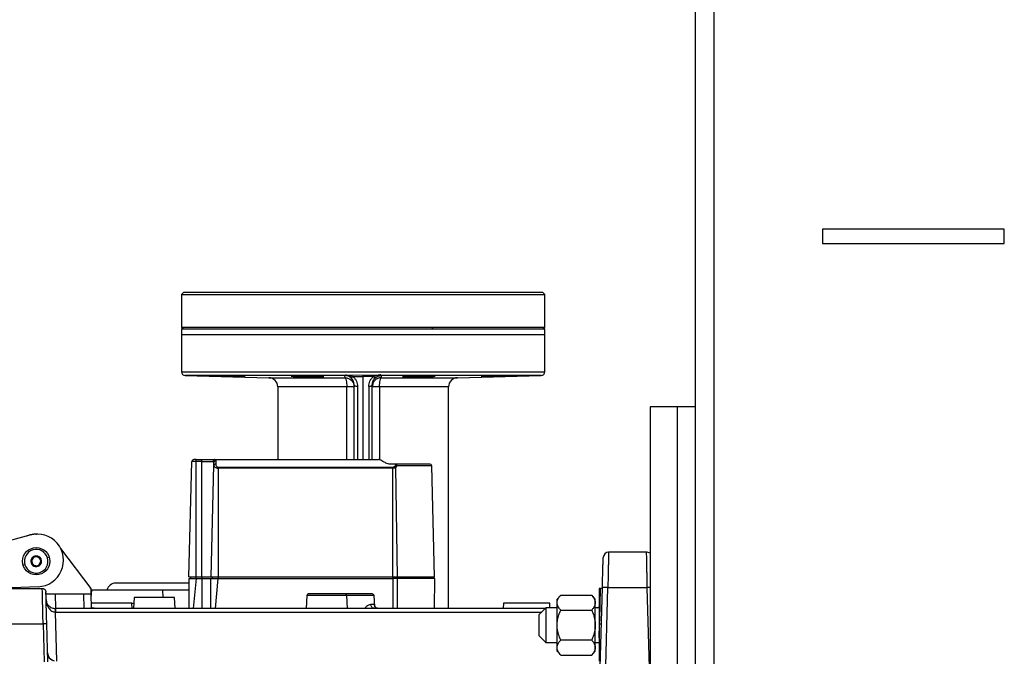
# Model space of a CAD drawing. Extents: x 0.5 to 33.5, y 0.5 to 21.5.
# Drawn here: x 9.7 to 11, y 18.5 to 19.4 of the extents above; entities that cross this region are included whole.
import ezdxf

# ---------------------------------------------------------------- set-up
doc = ezdxf.new("R2010")
doc.units = 0
doc.header["$MEASUREMENT"] = 0
doc.layers.get('0').update_dxf_attribs({"linetype": 'CONTINUOUS'})

msp = doc.modelspace()

# ---------------------------------------------------------------- linework, layer by layer
at = {"color": 7, "linetype": 'CONTINUOUS'}
for p, q in [((10.574, 18.4529), (10.574, 20.2998)), ((10.5986, 20.2998), (10.5986, 18.5688)), ((10.7462, 19.1212), (10.7462, 19.1015)), ((10.9923, 19.1212), (10.7462, 19.1212)), ((10.9923, 19.1015), (10.9923, 19.1212)), ((10.7462, 19.1015), (10.9923, 19.1015)), ((9.8801, 19.0351), (9.8776, 19.0326)), ((10.3673, 19.0351), (9.8801, 19.0351)), ((10.3698, 19.0326), (10.3673, 19.0351)), ((9.8776, 19.0326), (9.8776, 18.9883)), ((9.8776, 19.0326), (10.3698, 19.0326)), ((10.3698, 18.9883), (10.3698, 19.0326)), ((9.8776, 18.9883), (9.8801, 18.9859)), ((9.8776, 18.9883), (10.2179, 18.9883)), ((9.8776, 18.9859), (9.8776, 18.9785)), ((9.8776, 18.9859), (10.3698, 18.9859)), ((10.2179, 18.9883), (10.2169, 18.9859)), ((10.2179, 18.9883), (10.3698, 18.9883)), ((10.3673, 18.9859), (10.3698, 18.9883)), ((10.3698, 18.9785), (10.3698, 18.9859)), ((9.8776, 18.9785), (9.8776, 18.9276)), ((9.8776, 18.9785), (10.3698, 18.9785)), ((10.3698, 18.9276), (10.3698, 18.9785)), ((9.8776, 18.9276), (10.3698, 18.9276)), ((9.8824, 18.9227), (9.9961, 18.9197)), ((10.0991, 18.9227), (9.8824, 18.9227)), ((9.9961, 18.9197), (10.0992, 18.9197)), ((10.0992, 18.9197), (10.0991, 18.9227)), ((10.0998, 18.9235), (10.1237, 18.9233)), ((10.1096, 18.9214), (10.1237, 18.9214)), ((10.1237, 18.9233), (10.1477, 18.9235)), ((10.1378, 18.9214), (10.1237, 18.9214)), ((10.1237, 18.8087), (10.1237, 18.9214)), ((10.1483, 18.9227), (10.1482, 18.9197)), ((10.1482, 18.9197), (10.2513, 18.9197)), ((10.365, 18.9227), (10.1483, 18.9227)), ((10.2513, 18.9197), (10.365, 18.9227)), ((10.0081, 18.9074), (10.0081, 18.8087)), ((10.1015, 18.9074), (10.0081, 18.9074)), ((10.1114, 18.9074), (10.1015, 18.9074)), ((10.1015, 18.8087), (10.1015, 18.9074)), ((10.1114, 18.8087), (10.1114, 18.9101)), ((10.1162, 18.9077), (10.1162, 18.8087)), ((10.1312, 18.9077), (10.1312, 18.8087)), ((10.136, 18.8087), (10.136, 18.9101)), ((10.1459, 18.9074), (10.136, 18.9074)), ((10.1459, 18.9074), (10.1459, 18.8084)), ((10.2394, 18.9074), (10.1459, 18.9074)), ((10.2394, 18.6069), (10.2394, 18.9074)), ((10.5494, 18.8801), (10.5125, 18.8801)), ((10.5125, 18.8801), (10.5125, 18.2326)), ((10.574, 18.8801), (10.5494, 18.8801)), ((10.5494, 18.2326), (10.5494, 18.8801)), ((9.8973, 18.8087), (9.9052, 18.8087)), ((9.9052, 18.8063), (9.9052, 18.8087)), ((9.9226, 18.8087), (9.9221, 18.8087)), ((9.9225, 18.8087), (10.1439, 18.8087)), ((9.8875, 18.65), (9.8916, 18.8063)), ((9.8973, 18.8063), (9.8916, 18.8063)), ((9.8973, 18.65), (9.8973, 18.8063)), ((9.9052, 18.8063), (9.8973, 18.8063)), ((9.9052, 18.65), (9.9052, 18.8063)), ((9.9052, 18.8063), (9.9203, 18.8063)), ((9.9176, 18.65), (9.9215, 18.801)), ((9.9203, 18.8063), (9.9203, 18.8063)), ((9.9215, 18.801), (9.9216, 18.8049)), ((9.9216, 18.8013), (9.9216, 18.8011)), ((9.9241, 18.8071), (9.924, 18.8027)), ((10.164, 18.7982), (9.9273, 18.7982)), ((9.9273, 18.797), (9.9273, 18.65)), ((10.164, 18.797), (9.9273, 18.797)), ((10.1671, 18.8026), (10.1601, 18.8026)), ((10.164, 18.797), (10.164, 18.7982)), ((10.164, 18.65), (10.164, 18.797)), ((10.1662, 18.7995), (10.1687, 18.8022)), ((10.1678, 18.7981), (10.1699, 18.8002)), ((10.1702, 18.65), (10.1678, 18.7981)), ((10.2166, 18.8002), (10.1699, 18.8002)), ((10.2205, 18.65), (10.2166, 18.8002)), ((9.6379, 18.6973), (9.6728, 18.7066)), ((9.7138, 18.6884), (9.7546, 18.634)), ((9.6752, 18.6756), (9.6762, 18.6748)), ((9.6984, 18.6763), (9.6961, 18.6756)), ((10.5072, 18.6832), (10.4563, 18.6832)), ((9.6655, 18.6662), (9.6631, 18.6655)), ((9.6854, 18.667), (9.6863, 18.6662)), ((9.8875, 18.65), (9.8973, 18.65)), ((9.8897, 18.65), (9.8897, 18.6475)), ((9.8973, 18.65), (9.9052, 18.65)), ((9.8973, 18.6475), (9.8973, 18.65)), ((9.9052, 18.65), (9.9176, 18.65)), ((9.9052, 18.65), (9.9052, 18.6475)), ((9.9197, 18.6475), (9.9197, 18.65)), ((9.9273, 18.65), (10.164, 18.65)), ((9.9273, 18.65), (9.9273, 18.6475)), ((10.164, 18.65), (10.1702, 18.65)), ((10.164, 18.65), (10.164, 18.6475)), ((10.1689, 18.65), (10.1689, 18.6475)), ((10.1702, 18.65), (10.2205, 18.65)), ((10.2184, 18.6475), (10.2184, 18.65)), ((9.648, 18.6352), (9.6833, 18.6365)), ((9.8875, 18.6475), (9.8875, 18.6069)), ((9.8973, 18.6475), (9.8936, 18.6069)), ((9.8973, 18.6475), (9.9052, 18.6475)), ((9.9052, 18.6475), (9.9175, 18.6475)), ((9.9052, 18.6475), (9.9052, 18.6069)), ((9.9175, 18.6069), (9.9175, 18.6475)), ((9.9237, 18.6069), (9.9273, 18.6475)), ((9.9273, 18.6475), (10.164, 18.6475)), ((10.164, 18.6475), (10.1639, 18.6069)), ((10.1701, 18.6069), (10.1703, 18.6475)), ((10.2206, 18.6475), (10.1703, 18.6475)), ((10.2203, 18.6069), (10.2206, 18.6475)), ((10.4372, 18.2309), (10.4478, 18.6353)), ((10.4448, 18.2378), (10.4552, 18.6353)), ((10.4552, 18.6353), (10.5082, 18.6353)), ((10.5082, 18.6353), (10.5125, 18.4731)), ((9.6439, 18.634), (9.689, 18.634)), ((9.689, 18.6332), (9.689, 18.634)), ((9.6935, 18.6311), (9.6939, 18.6292)), ((9.6941, 18.6266), (9.694, 18.6292)), ((9.7063, 18.6266), (9.745, 18.6266)), ((9.7063, 18.6266), (9.7068, 18.6069)), ((9.745, 18.6266), (9.7455, 18.6069)), ((9.7546, 18.634), (9.7548, 18.6266)), ((9.7548, 18.6266), (9.7553, 18.6069)), ((9.7555, 18.6316), (9.7549, 18.6216)), ((9.8134, 18.6217), (9.8126, 18.6069)), ((9.8527, 18.6217), (9.8522, 18.6316)), ((9.8874, 18.6317), (9.8528, 18.6317)), ((9.8688, 18.6069), (9.8681, 18.6217)), ((10.0473, 18.6243), (10.0464, 18.6069)), ((10.1017, 18.6243), (10.0473, 18.6243)), ((10.1026, 18.6069), (10.1017, 18.6243)), ((10.1386, 18.6243), (10.1017, 18.6243)), ((10.1394, 18.6093), (10.1386, 18.6243)), ((10.3914, 18.6249), (10.3865, 18.6195)), ((10.3914, 18.6249), (10.4333, 18.6249)), ((10.4382, 18.6195), (10.4333, 18.6249)), ((10.4453, 18.6339), (10.4436, 18.634)), ((10.4436, 18.634), (10.4436, 18.586)), ((9.7562, 18.6069), (9.7556, 18.6085)), ((9.7556, 18.6085), (9.7562, 18.6069)), ((9.8108, 18.6069), (9.8104, 18.6143)), ((9.8113, 18.6139), (9.813, 18.6139)), ((10.1341, 18.6128), (10.1383, 18.6128)), ((10.3139, 18.6143), (10.3136, 18.6069)), ((10.3767, 18.6078), (10.3764, 18.6143)), ((10.3865, 18.6148), (10.3865, 18.6195)), ((10.3865, 18.5843), (10.3865, 18.6148)), ((10.4382, 18.6148), (10.4382, 18.6195)), ((10.4382, 18.5843), (10.4382, 18.6148)), ((10.4413, 18.6078), (10.4436, 18.6092)), ((10.4436, 18.6091), (10.4424, 18.6083)), ((9.7065, 18.6069), (9.7069, 18.6069)), ((9.7066, 18.6022), (9.7069, 18.6021)), ((10.3705, 18.6069), (9.7069, 18.6069)), ((9.7087, 18.5356), (9.7069, 18.6021)), ((9.7069, 18.6021), (10.3657, 18.6021)), ((10.3713, 18.6078), (10.3619, 18.5984)), ((10.3619, 18.5984), (10.3619, 18.5703)), ((10.3865, 18.6078), (10.3713, 18.6078)), ((10.3713, 18.6078), (10.3713, 18.5609)), ((10.3914, 18.6046), (10.4333, 18.6046)), ((10.4436, 18.6078), (10.4382, 18.6078)), ((9.6439, 18.5861), (9.6901, 18.5861)), ((9.6901, 18.5861), (9.6915, 18.5344)), ((9.6964, 18.5344), (9.6951, 18.5861)), ((10.3865, 18.5539), (10.3865, 18.5843)), ((10.4382, 18.5539), (10.4382, 18.5843)), ((10.4436, 18.567), (10.4441, 18.586)), ((10.4441, 18.586), (10.4436, 18.586)), ((10.4436, 18.586), (10.4436, 18.567)), ((10.3619, 18.5703), (10.3713, 18.5609)), ((10.5986, 18.5688), (10.5986, 17.8133)), ((10.3713, 18.5609), (10.3865, 18.5609)), ((10.4333, 18.564), (10.3914, 18.564)), ((10.4382, 18.5609), (10.4436, 18.5609)), ((10.4436, 18.567), (10.4436, 18.5356)), ((9.6961, 18.547), (9.6961, 18.5465)), ((10.3865, 18.5492), (10.3865, 18.5539)), ((10.3865, 18.5492), (10.3914, 18.5437)), ((10.3914, 18.5437), (10.4333, 18.5437)), ((10.4333, 18.5437), (10.4382, 18.5492)), ((10.4382, 18.5492), (10.4382, 18.5539))]:
    msp.add_line(p, q, dxfattribs=at)
at = {"color": 7, "linetype": 'CONTINUOUS', "flags": 128}
for points in [[(10.0992, 18.9197), (10.0996, 18.9194), (10.1, 18.9187), (10.1004, 18.9176), (10.1008, 18.916), (10.1011, 18.9142), (10.1013, 18.9121), (10.1014, 18.9098), (10.1015, 18.9074)], [(10.1459, 18.9074), (10.146, 18.9098), (10.1461, 18.9121), (10.1463, 18.9142), (10.1466, 18.916), (10.147, 18.9176), (10.1474, 18.9187), (10.1478, 18.9194), (10.1482, 18.9197)], [(10.4441, 18.586), (10.4443, 18.5926), (10.4444, 18.599), (10.4446, 18.6052), (10.4447, 18.611), (10.4449, 18.6163), (10.445, 18.6211), (10.4451, 18.6252), (10.4452, 18.6286), (10.4453, 18.6312), (10.4453, 18.6329), (10.4453, 18.6338), (10.4453, 18.6339)]]:
    msp.add_lwpolyline(points, dxfattribs=at)
at = {"color": 7, "linetype": 'CONTINUOUS'}
msp.add_circle((9.6808, 18.6709), 0.0185, dxfattribs=at)
for centre, radius, start, end in [((9.8826, 18.9276), 0.00492, 180, 268.5), ((9.9957, 18.9074), 0.0123, 360, 88.5), ((10.2517, 18.9074), 0.0123, 91.5, 180), ((10.3648, 18.9276), 0.00492, 271.5, 360), ((9.8941, 18.8063), 0.00246, 90, 178.5), ((10.2142, 18.8001), 0.00246, 1.5, 90), ((9.682, 18.6721), 0.0357, 272, 105), ((9.6808, 18.6709), 0.016, 17.0122, 197.0122), ((9.6808, 18.6709), 0.016, 197.0122, 17.0122), ((9.6808, 18.6709), 0.00728, 139.7164, 319.7237), ((9.6808, 18.6709), 0.00605, 139.7164, 319.7164), ((9.6808, 18.6709), 0.00728, 319.7237, 139.7164), ((9.6808, 18.6709), 0.00605, 319.7164, 139.7164), ((10.4563, 18.6758), 0.00738, 90, 178.5), ((9.7886, 18.6291), 0.0123, 90, 167.5926), ((10.4454, 18.6364), 0.00246, 268.5, 358.5), ((10.4515, 18.5648), 0.0706, 87.0054, 92.9946), ((10.5173, 18.2929), 0.3426, 90.8032, 91.5136), ((10.0498, 18.6242), 0.00246, 90, 177), ((10.0992, 18.6242), 0.00246, 3, 90), ((10.1361, 18.6242), 0.00246, 3, 90), ((10.4453, 18.6095), 0.0236, 267.0046, 272.9937)]:
    msp.add_arc(centre, radius, start, end, dxfattribs=at)
msp.add_ellipse((9.7084, 18.5474), major_axis=(0.0123, 0.0003), ratio=0.974791, start_param=3.183955, end_param=4.433959, dxfattribs=at)
for points, knots in [([(9.9224, 18.9219), (9.9214, 18.922), (9.9195, 18.9221), (9.9196, 18.9221), (9.9222, 18.9221), (9.9269, 18.9221), (9.9334, 18.922), (9.9408, 18.9218), (9.9483, 18.9216), (9.9551, 18.9214), (9.9592, 18.9213), (9.9622, 18.9212), (9.9641, 18.9211), (9.9641, 18.921), (9.9615, 18.921), (9.9567, 18.921), (9.9503, 18.9212), (9.9429, 18.9213), (9.9354, 18.9215), (9.9286, 18.9217), (9.9245, 18.9219), (9.9228, 18.9219), (9.9224, 18.9219)], [0, 0, 0, 0, 0.053678, 0.107355, 0.161023, 0.214686, 0.268351, 0.322028, 0.37572, 0.429426, 0.483139, 0.499997, 0.553676, 0.607357, 0.661023, 0.714677, 0.768338, 0.822015, 0.875715, 0.929427, 0.983138, 1, 1, 1, 1]), ([(10.0331, 18.9213), (10.0315, 18.9214), (10.0285, 18.9215), (10.0262, 18.9217), (10.0261, 18.9218), (10.0274, 18.922), (10.03, 18.9221), (10.0354, 18.9221), (10.0423, 18.9221), (10.0498, 18.9221), (10.0572, 18.922), (10.0636, 18.9218), (10.0682, 18.9216), (10.0707, 18.9214), (10.0706, 18.9213), (10.0693, 18.9212), (10.0667, 18.9211), (10.0613, 18.921), (10.0545, 18.921), (10.047, 18.921), (10.0393, 18.9212), (10.0352, 18.9213), (10.0331, 18.9213)], [0, 0, 0, 0, 0.0537101, 0.0991272, 0.1528256, 0.1746715, 0.228347, 0.2820232, 0.3356901, 0.3893493, 0.4430123, 0.4966874, 0.5503761, 0.6040796, 0.6577907, 0.6746479, 0.7283252, 0.7820047, 0.8356674, 0.8893189, 0.9429766, 1, 1, 1, 1]), ([(10.0991, 18.9227), (10.0992, 18.9228), (10.0995, 18.9229), (10.0997, 18.9233), (10.0998, 18.9235)], [0, 0, 0, 0, 0.5463669, 1, 1, 1, 1]), ([(10.1006, 18.9226), (10.1003, 18.9227), (10.0999, 18.9227), (10.0994, 18.9227), (10.0991, 18.9227)], [0, 0, 0, 0, 0.500098, 1, 1, 1, 1]), ([(10.0992, 18.9197), (10.1007, 18.9196), (10.1031, 18.9193), (10.1059, 18.9177), (10.1085, 18.9157), (10.1109, 18.9123), (10.1112, 18.909), (10.1114, 18.9074)], [0, 0, 0, 0, 0.242807, 0.369948, 0.500642, 0.750318, 1, 1, 1, 1]), ([(10.0998, 18.9235), (10.0999, 18.9235), (10.1003, 18.9235), (10.1007, 18.9234), (10.1009, 18.9234)], [0, 0, 0, 0, 0.412841, 1, 1, 1, 1]), ([(10.1006, 18.9226), (10.1004, 18.9227), (10.1001, 18.9228), (10.0999, 18.9233), (10.0998, 18.9235)], [0, 0, 0, 0, 0.506116, 1, 1, 1, 1]), ([(10.1009, 18.9234), (10.1009, 18.9232), (10.1007, 18.9227), (10.1006, 18.9227), (10.1006, 18.9226)], [0, 0, 0, 0, 0.500002, 1, 1, 1, 1]), ([(10.1067, 18.92), (10.1058, 18.9206), (10.1044, 18.9216), (10.1023, 18.9223), (10.1011, 18.9225), (10.1006, 18.9226)], [0, 0, 0, 0, 0.520324, 0.765289, 1, 1, 1, 1]), ([(10.1009, 18.9234), (10.1025, 18.9232), (10.1055, 18.9229), (10.1083, 18.9219), (10.1096, 18.9214)], [0, 0, 0, 0, 0.513122, 1, 1, 1, 1]), ([(10.1067, 18.92), (10.1069, 18.9199), (10.1071, 18.9198), (10.1079, 18.9201), (10.1087, 18.9206), (10.1093, 18.9211), (10.1096, 18.9214)], [0, 0, 0, 0, 0.249991, 0.499992, 0.750012, 1, 1, 1, 1]), ([(10.1114, 18.9101), (10.1112, 18.9119), (10.1109, 18.9146), (10.109, 18.9179), (10.1075, 18.9193), (10.1067, 18.92)], [0, 0, 0, 0, 0.4957228, 0.7465688, 1, 1, 1, 1]), ([(10.1096, 18.9214), (10.1107, 18.9204), (10.1127, 18.9185), (10.1154, 18.9139), (10.1159, 18.9101), (10.1162, 18.9077)], [0, 0, 0, 0, 0.260756, 0.512651, 1, 1, 1, 1]), ([(10.1237, 18.9214), (10.1237, 18.9218), (10.1237, 18.9224), (10.1237, 18.923), (10.1237, 18.9232), (10.1237, 18.9233), (10.1237, 18.9233), (10.1237, 18.9233), (10.1237, 18.9233), (10.1237, 18.9233)], [0, 0, 0, 0, 0.499829, 0.86943, 0.964662, 0.989823, 0.996769, 0.998844, 1, 1, 1, 1]), ([(10.1312, 18.9077), (10.1315, 18.9101), (10.132, 18.9139), (10.1347, 18.9185), (10.1367, 18.9204), (10.1378, 18.9214)], [0, 0, 0, 0, 0.487364, 0.739263, 1, 1, 1, 1]), ([(10.136, 18.9101), (10.1362, 18.9119), (10.1365, 18.9146), (10.1385, 18.9179), (10.1399, 18.9193), (10.1407, 18.92)], [0, 0, 0, 0, 0.495755, 0.746609, 1, 1, 1, 1]), ([(10.1482, 18.9197), (10.1466, 18.9195), (10.1434, 18.9192), (10.1394, 18.9163), (10.1366, 18.9123), (10.1362, 18.909), (10.136, 18.9074)], [0, 0, 0, 0, 0.250003, 0.499994, 0.749994, 1, 1, 1, 1]), ([(10.1465, 18.9234), (10.1449, 18.9232), (10.1419, 18.9229), (10.1391, 18.9219), (10.1378, 18.9214)], [0, 0, 0, 0, 0.513017, 1, 1, 1, 1]), ([(10.1407, 18.92), (10.1406, 18.9199), (10.1403, 18.9198), (10.1396, 18.9201), (10.1387, 18.9206), (10.1381, 18.9211), (10.1378, 18.9214)], [0, 0, 0, 0, 0.250007, 0.500019, 0.750015, 1, 1, 1, 1]), ([(10.1407, 18.92), (10.1416, 18.9206), (10.143, 18.9216), (10.1451, 18.9223), (10.1463, 18.9225), (10.1468, 18.9226)], [0, 0, 0, 0, 0.520402, 0.765471, 1, 1, 1, 1]), ([(10.1477, 18.9235), (10.1475, 18.9235), (10.1471, 18.9235), (10.1467, 18.9234), (10.1465, 18.9234)], [0, 0, 0, 0, 0.412084, 1, 1, 1, 1]), ([(10.1465, 18.9234), (10.1465, 18.9232), (10.1467, 18.9227), (10.1468, 18.9227), (10.1468, 18.9226)], [0, 0, 0, 0, 0.499995, 1, 1, 1, 1]), ([(10.1468, 18.9226), (10.1469, 18.9227), (10.1471, 18.9227), (10.1472, 18.9228), (10.1473, 18.9229), (10.1473, 18.9229), (10.1474, 18.923), (10.1475, 18.9233), (10.1477, 18.9235)], [0, 0, 0, 0, 0.255841, 0.440413, 0.48853, 0.505536, 0.507563, 1, 1, 1, 1]), ([(10.1468, 18.9226), (10.1471, 18.9227), (10.1475, 18.9227), (10.148, 18.9227), (10.1483, 18.9227)], [0, 0, 0, 0, 0.499998, 1, 1, 1, 1]), ([(10.1477, 18.9235), (10.1477, 18.9233), (10.1479, 18.9229), (10.1482, 18.9228), (10.1483, 18.9227)], [0, 0, 0, 0, 0.453427, 1, 1, 1, 1]), ([(10.2096, 18.9212), (10.2073, 18.9212), (10.2027, 18.9211), (10.1951, 18.921), (10.188, 18.921), (10.1821, 18.921), (10.1781, 18.9212), (10.1765, 18.9213), (10.1774, 18.9215), (10.1808, 18.9217), (10.185, 18.9219), (10.1898, 18.922), (10.1954, 18.9221), (10.203, 18.9221), (10.2101, 18.9221), (10.216, 18.9221), (10.22, 18.922), (10.2216, 18.9218), (10.2207, 18.9216), (10.2173, 18.9214), (10.2131, 18.9213), (10.2103, 18.9212), (10.2096, 18.9212)], [0, 0, 0, 0, 0.05368, 0.107359, 0.161024, 0.214678, 0.268339, 0.322019, 0.375718, 0.429429, 0.483142, 0.500004, 0.553681, 0.607359, 0.661026, 0.71469, 0.768355, 0.822032, 0.875723, 0.929429, 0.983143, 1, 1, 1, 1]), ([(10.2993, 18.9212), (10.297, 18.9212), (10.2924, 18.9211), (10.2871, 18.921), (10.2838, 18.921), (10.283, 18.921), (10.2848, 18.9212), (10.2889, 18.9213), (10.2948, 18.9215), (10.302, 18.9217), (10.3079, 18.9219), (10.3135, 18.922), (10.3187, 18.9221), (10.3241, 18.9221), (10.3273, 18.9221), (10.3281, 18.9221), (10.3263, 18.922), (10.3223, 18.9218), (10.3163, 18.9216), (10.3091, 18.9214), (10.3032, 18.9213), (10.3001, 18.9212), (10.2993, 18.9212)], [0, 0, 0, 0, 0.053679, 0.10736, 0.161026, 0.21468, 0.26834, 0.322018, 0.375718, 0.429431, 0.483142, 0.500004, 0.553682, 0.607359, 0.661028, 0.71469, 0.768355, 0.822032, 0.875724, 0.92943, 0.983142, 1, 1, 1, 1]), ([(10.1162, 18.9077), (10.1156, 18.9077), (10.1143, 18.9078), (10.1127, 18.9084), (10.1116, 18.9092), (10.1115, 18.9098), (10.1114, 18.9101)], [0, 0, 0, 0, 0.2499908, 0.4999955, 0.7499861, 1, 1, 1, 1]), ([(10.136, 18.9101), (10.1359, 18.9098), (10.1358, 18.9092), (10.1347, 18.9084), (10.1331, 18.9078), (10.1318, 18.9077), (10.1312, 18.9077)], [0, 0, 0, 0, 0.250004, 0.499986, 0.749981, 1, 1, 1, 1]), ([(9.895, 18.8087), (9.8948, 18.8087), (9.8942, 18.8087), (9.8941, 18.8087), (9.8941, 18.8087)], [0, 0, 0, 0, 0.49999, 1, 1, 1, 1]), ([(9.8973, 18.8087), (9.8969, 18.8087), (9.896, 18.8087), (9.8954, 18.8087), (9.895, 18.8087)], [0, 0, 0, 0, 0.500017, 1, 1, 1, 1]), ([(9.8973, 18.8063), (9.8973, 18.8066), (9.8973, 18.8073), (9.8973, 18.8081), (9.8973, 18.8086), (9.8973, 18.8087), (9.8973, 18.8087)], [0, 0, 0, 0, 0.2499922, 0.5000051, 0.7499945, 1, 1, 1, 1]), ([(9.9052, 18.8087), (9.907, 18.8087), (9.9107, 18.8087), (9.9157, 18.8087), (9.92, 18.8087), (9.9217, 18.8087), (9.9225, 18.8087)], [0, 0, 0, 0, 0.244669, 0.5, 0.755344, 1, 1, 1, 1]), ([(9.9225, 18.8087), (9.9223, 18.8087), (9.9217, 18.8086), (9.9209, 18.8081), (9.9204, 18.8073), (9.9203, 18.8066), (9.9203, 18.8063)], [0, 0, 0, 0, 0.250001, 0.499985, 0.750001, 1, 1, 1, 1]), ([(9.9225, 18.8087), (9.923, 18.8087), (9.9239, 18.8085), (9.924, 18.8076), (9.9241, 18.8071)], [0, 0, 0, 0, 0.492658, 1, 1, 1, 1]), ([(10.1601, 18.8026), (10.1593, 18.8026), (10.1572, 18.8028), (10.1537, 18.8043), (10.1505, 18.8063), (10.1477, 18.8079), (10.1456, 18.8086), (10.1443, 18.8087), (10.1439, 18.8087)], [0, 0, 0, 0, 0.102882, 0.251746, 0.496664, 0.694083, 0.896795, 1, 1, 1, 1]), ([(9.9203, 18.8063), (9.9207, 18.8063), (9.9215, 18.8062), (9.9216, 18.8053), (9.9216, 18.8049)], [0, 0, 0, 0, 0.501739, 1, 1, 1, 1]), ([(9.924, 18.8027), (9.9237, 18.8027), (9.923, 18.8027), (9.9222, 18.8023), (9.9216, 18.8017), (9.9216, 18.8012), (9.9215, 18.801)], [0, 0, 0, 0, 0.249965, 0.499995, 0.750016, 1, 1, 1, 1]), ([(9.9215, 18.801), (9.9216, 18.8006), (9.9217, 18.7997), (9.923, 18.7984), (9.9246, 18.7975), (9.9261, 18.797), (9.9269, 18.797), (9.9273, 18.797)], [0, 0, 0, 0, 0.252936, 0.505643, 0.755197, 0.877863, 1, 1, 1, 1]), ([(9.9216, 18.8049), (9.9217, 18.8052), (9.9218, 18.8059), (9.9224, 18.8066), (9.9232, 18.8071), (9.9238, 18.8071), (9.9241, 18.8071)], [0, 0, 0, 0, 0.279598, 0.55925, 0.779604, 1, 1, 1, 1]), ([(9.924, 18.8027), (9.924, 18.8023), (9.9241, 18.8014), (9.9248, 18.8), (9.9257, 18.7989), (9.9265, 18.7984), (9.927, 18.7983), (9.9272, 18.7983), (9.9273, 18.7982)], [0, 0, 0, 0, 0.27227, 0.543379, 0.7916, 0.902237, 0.951861, 1, 1, 1, 1]), ([(9.9273, 18.797), (9.9273, 18.7972), (9.9273, 18.7976), (9.9273, 18.798), (9.9273, 18.7982)], [0, 0, 0, 0, 0.500003, 1, 1, 1, 1]), ([(10.1662, 18.7995), (10.1659, 18.7992), (10.1655, 18.7987), (10.1647, 18.7983), (10.1643, 18.7983), (10.164, 18.7982)], [0, 0, 0, 0, 0.537125, 0.779962, 1, 1, 1, 1]), ([(10.1678, 18.7981), (10.1672, 18.7978), (10.1664, 18.7973), (10.1651, 18.797), (10.1644, 18.797), (10.164, 18.797)], [0, 0, 0, 0, 0.5022795, 0.7588431, 1, 1, 1, 1]), ([(10.1662, 18.7995), (10.1664, 18.7994), (10.1667, 18.7992), (10.1671, 18.7989), (10.1675, 18.7985), (10.1677, 18.7982), (10.1678, 18.7981)], [0, 0, 0, 0, 0.249991, 0.499986, 0.749988, 1, 1, 1, 1]), ([(10.1671, 18.8026), (10.1674, 18.8026), (10.1678, 18.8025), (10.1684, 18.8024), (10.1686, 18.8022), (10.1687, 18.8022)], [0, 0, 0, 0, 0.4815514, 0.7878522, 1, 1, 1, 1]), ([(10.2142, 18.8026), (10.214, 18.8026), (10.2136, 18.8026), (10.2112, 18.8026), (10.2073, 18.8026), (10.2019, 18.8026), (10.195, 18.8026), (10.1868, 18.8026), (10.1776, 18.8026), (10.1706, 18.8026), (10.1671, 18.8026)], [0, 0, 0, 0, 0.122386, 0.246985, 0.373106, 0.5, 0.626894, 0.753013, 0.877612, 1, 1, 1, 1]), ([(10.1699, 18.8002), (10.1698, 18.8004), (10.1697, 18.8008), (10.1694, 18.8014), (10.1691, 18.8018), (10.1688, 18.8021), (10.1687, 18.8022)], [0, 0, 0, 0, 0.282657, 0.496099, 0.760292, 1, 1, 1, 1]), ([(9.6673, 18.7052), (9.6679, 18.7054), (9.6703, 18.7065), (9.6747, 18.7074), (9.6788, 18.708), (9.681, 18.7078), (9.6813, 18.7078)], [0, 0, 0, 0, 0.137854, 0.538839, 0.939831, 1, 1, 1, 1]), ([(10.4478, 18.6353), (10.4479, 18.638), (10.448, 18.6434), (10.4482, 18.6511), (10.4484, 18.6582), (10.4486, 18.6643), (10.4487, 18.6694), (10.4488, 18.6732), (10.4489, 18.6756), (10.4489, 18.6759), (10.4489, 18.676)], [0, 0, 0, 0, 0.125012, 0.250014, 0.37501, 0.500009, 0.625006, 0.749996, 0.874993, 1, 1, 1, 1]), ([(10.4563, 18.6832), (10.4563, 18.6831), (10.4563, 18.6827), (10.4562, 18.6803), (10.4561, 18.6772), (10.4561, 18.6736), (10.456, 18.67), (10.4559, 18.6667), (10.4558, 18.6639), (10.4558, 18.6608), (10.4557, 18.6574), (10.4556, 18.6534), (10.4555, 18.6486), (10.4554, 18.6424), (10.4553, 18.6378), (10.4552, 18.6353)], [0, 0, 0, 0, 0.119954, 0.243208, 0.327286, 0.412836, 0.499858, 0.546172, 0.594343, 0.644368, 0.69625, 0.749986, 0.817212, 0.900555, 1, 1, 1, 1]), ([(10.5072, 18.6832), (10.5072, 18.6831), (10.5072, 18.6827), (10.5073, 18.68), (10.5074, 18.6756), (10.5075, 18.6703), (10.5076, 18.6648), (10.5077, 18.6597), (10.5078, 18.6547), (10.5079, 18.6501), (10.508, 18.6458), (10.5081, 18.6408), (10.5082, 18.6372), (10.5082, 18.6353)], [0, 0, 0, 0, 0.119996, 0.243287, 0.369874, 0.499757, 0.577944, 0.661309, 0.749848, 0.798814, 0.85683, 0.923894, 1, 1, 1, 1]), ([(10.5125, 18.6817), (10.5117, 18.6821), (10.51, 18.683), (10.5082, 18.6832), (10.5072, 18.6832)], [0, 0, 0, 0, 0.500013, 1, 1, 1, 1]), ([(10.5125, 18.6779), (10.5125, 18.6778), (10.5125, 18.6769), (10.5125, 18.674), (10.5125, 18.6691), (10.5125, 18.663), (10.5125, 18.6565), (10.5125, 18.6517), (10.5125, 18.6495)], [0, 0, 0, 0, 0.012472, 0.215338, 0.418192, 0.621043, 0.82353, 1, 1, 1, 1]), ([(9.9176, 18.65), (9.9176, 18.65), (9.9178, 18.65), (9.9193, 18.65), (9.9217, 18.65), (9.9245, 18.65), (9.9265, 18.65), (9.9273, 18.65)], [0, 0, 0, 0, 0.185359, 0.3997, 0.614226, 0.828991, 1, 1, 1, 1]), ([(9.7546, 18.634), (9.7546, 18.634), (9.7545, 18.6341), (9.7541, 18.6346), (9.7536, 18.6354), (9.7532, 18.6359)], [0, 0, 0, 0, 0.245419, 0.5004, 1, 1, 1, 1]), ([(9.8091, 18.6414), (9.8068, 18.6414), (9.8021, 18.6414), (9.7966, 18.6414), (9.7923, 18.6414), (9.7896, 18.6414), (9.7884, 18.6414), (9.7887, 18.6414), (9.7887, 18.6414)], [0, 0, 0, 0, 0.182994, 0.365984, 0.55997, 0.753941, 0.95442, 1, 1, 1, 1]), ([(9.8875, 18.6414), (9.884, 18.6414), (9.8753, 18.6414), (9.8624, 18.6414), (9.8476, 18.6414), (9.8332, 18.6414), (9.8197, 18.6414), (9.8126, 18.6414), (9.8091, 18.6414)], [0, 0, 0, 0, 0.10533, 0.262687, 0.417595, 0.617321, 0.811582, 1, 1, 1, 1]), ([(9.8875, 18.6475), (9.8875, 18.6475), (9.8877, 18.6475), (9.8891, 18.6475), (9.8914, 18.6475), (9.8943, 18.6475), (9.8963, 18.6475), (9.8973, 18.6475)], [0, 0, 0, 0, 0.166796, 0.381476, 0.596133, 0.810797, 1, 1, 1, 1]), ([(9.9175, 18.6475), (9.9176, 18.6475), (9.9177, 18.6475), (9.9191, 18.6475), (9.9214, 18.6475), (9.9243, 18.6475), (9.9264, 18.6475), (9.9273, 18.6475)], [0, 0, 0, 0, 0.169681, 0.384212, 0.59874, 0.81348, 1, 1, 1, 1]), ([(10.1703, 18.6475), (10.1698, 18.6475), (10.1684, 18.6475), (10.1662, 18.6475), (10.1646, 18.6475), (10.164, 18.6475)], [0, 0, 0, 0, 0.260381, 0.754063, 1, 1, 1, 1]), ([(9.6935, 18.6311), (9.6933, 18.6315), (9.6928, 18.6323), (9.6917, 18.6331), (9.6904, 18.6334), (9.6895, 18.6333), (9.689, 18.6332)], [0, 0, 0, 0, 0.242663, 0.490934, 0.743821, 1, 1, 1, 1]), ([(9.6901, 18.5861), (9.6901, 18.5876), (9.69, 18.5905), (9.6899, 18.5946), (9.6898, 18.5982), (9.6898, 18.6013), (9.6897, 18.6053), (9.6896, 18.6102), (9.6894, 18.6155), (9.6893, 18.6211), (9.6892, 18.6265), (9.6891, 18.6307), (9.689, 18.6329), (9.689, 18.6332), (9.689, 18.6332)], [0, 0, 0, 0, 0.068145, 0.1298903, 0.1852345, 0.2341764, 0.2767153, 0.3804181, 0.4778364, 0.5689684, 0.7162957, 0.859895, 0.9997664, 1, 1, 1, 1]), ([(9.6891, 18.634), (9.6897, 18.6339), (9.691, 18.6338), (9.6926, 18.6327), (9.6937, 18.6311), (9.6939, 18.6299), (9.694, 18.6292)], [0, 0, 0, 0, 0.250085, 0.499415, 0.749135, 1, 1, 1, 1]), ([(9.6951, 18.5861), (9.695, 18.5888), (9.6948, 18.5943), (9.6946, 18.6024), (9.6944, 18.6101), (9.6942, 18.6169), (9.6941, 18.6224), (9.694, 18.6263), (9.6939, 18.6288), (9.6939, 18.6291), (9.6939, 18.6292)], [0, 0, 0, 0, 0.118845, 0.2434451, 0.3713807, 0.5006371, 0.6295271, 0.7564872, 0.8802646, 1, 1, 1, 1]), ([(9.6941, 18.6266), (9.6944, 18.6266), (9.6951, 18.6266), (9.6979, 18.6266), (9.7018, 18.6266), (9.7048, 18.6266), (9.7063, 18.6266)], [0, 0, 0, 0, 0.250003, 0.499997, 0.749991, 1, 1, 1, 1]), ([(9.745, 18.6266), (9.7463, 18.6266), (9.7488, 18.6266), (9.7521, 18.6266), (9.7544, 18.6266), (9.7547, 18.6266), (9.7548, 18.6266)], [0, 0, 0, 0, 0.250014, 0.499998, 0.749997, 1, 1, 1, 1]), ([(9.8038, 18.6315), (9.8007, 18.6315), (9.7943, 18.6315), (9.7852, 18.6315), (9.7768, 18.6315), (9.7694, 18.6315), (9.7633, 18.6315), (9.7589, 18.6315), (9.756, 18.6315), (9.7556, 18.6315), (9.7555, 18.6315)], [0, 0, 0, 0, 0.124997, 0.25, 0.374998, 0.499999, 0.625, 0.75, 0.875001, 1, 1, 1, 1]), ([(9.8522, 18.6315), (9.852, 18.6315), (9.8516, 18.6315), (9.8488, 18.6315), (9.8443, 18.6315), (9.8382, 18.6315), (9.8309, 18.6315), (9.8224, 18.6315), (9.8133, 18.6315), (9.807, 18.6315), (9.8038, 18.6315)], [0, 0, 0, 0, 0.124999, 0.249999, 0.374999, 0.499999, 0.624999, 0.749997, 0.874999, 1, 1, 1, 1]), ([(9.8407, 18.6217), (9.8389, 18.6217), (9.8354, 18.6217), (9.8302, 18.6217), (9.8254, 18.6217), (9.8213, 18.6217), (9.8179, 18.6217), (9.8153, 18.6217), (9.8137, 18.6217), (9.8135, 18.6217), (9.8134, 18.6217)], [0, 0, 0, 0, 0.125004, 0.250003, 0.375002, 0.500001, 0.625, 0.75, 0.875, 1, 1, 1, 1]), ([(9.8681, 18.6217), (9.868, 18.6217), (9.8677, 18.6217), (9.8661, 18.6217), (9.8636, 18.6217), (9.8602, 18.6217), (9.856, 18.6217), (9.8513, 18.6217), (9.8461, 18.6217), (9.8425, 18.6217), (9.8407, 18.6217)], [0, 0, 0, 0, 0.125001, 0.250001, 0.375004, 0.500004, 0.625003, 0.750003, 0.875003, 1, 1, 1, 1]), ([(10.0745, 18.6266), (10.0729, 18.6266), (10.0696, 18.6266), (10.065, 18.6266), (10.0606, 18.6266), (10.0569, 18.6266), (10.0538, 18.6266), (10.0515, 18.6266), (10.05, 18.6266), (10.0498, 18.6266), (10.0498, 18.6266)], [0, 0, 0, 0, 0.123782, 0.249996, 0.37621, 0.5, 0.623789, 0.750001, 0.876215, 1, 1, 1, 1]), ([(10.0992, 18.6266), (10.0991, 18.6266), (10.0989, 18.6266), (10.0975, 18.6266), (10.0952, 18.6266), (10.0921, 18.6266), (10.0883, 18.6266), (10.084, 18.6266), (10.0793, 18.6266), (10.0761, 18.6266), (10.0745, 18.6266)], [0, 0, 0, 0, 0.1275, 0.252501, 0.37345, 0.497103, 0.624037, 0.751822, 0.877922, 1, 1, 1, 1]), ([(10.1114, 18.6266), (10.1098, 18.6266), (10.1066, 18.6266), (10.1027, 18.6266), (10.1007, 18.6266), (10.1001, 18.6266)], [0, 0, 0, 0, 0.406962, 0.821925, 1, 1, 1, 1]), ([(10.1361, 18.6266), (10.136, 18.6266), (10.1358, 18.6266), (10.1344, 18.6266), (10.1321, 18.6266), (10.129, 18.6266), (10.1253, 18.6266), (10.1209, 18.6266), (10.1162, 18.6266), (10.113, 18.6266), (10.1114, 18.6266)], [0, 0, 0, 0, 0.1275, 0.252501, 0.37345, 0.497103, 0.624039, 0.751822, 0.877922, 1, 1, 1, 1]), ([(10.3865, 18.6148), (10.3866, 18.6159), (10.3869, 18.6183), (10.3887, 18.6217), (10.3905, 18.6239), (10.3914, 18.6249)], [0, 0, 0, 0, 0.3317293, 0.6726777, 1, 1, 1, 1]), ([(10.4333, 18.6249), (10.4344, 18.6236), (10.4365, 18.621), (10.438, 18.6176), (10.4381, 18.6155), (10.4382, 18.6148)], [0, 0, 0, 0, 0.395271, 0.799402, 1, 1, 1, 1]), ([(9.6942, 18.6189), (9.6944, 18.6171), (9.6947, 18.6136), (9.6968, 18.6085), (9.6998, 18.6047), (9.7029, 18.6029), (9.705, 18.6023), (9.7061, 18.6022), (9.7066, 18.6022)], [0, 0, 0, 0, 0.250379, 0.500495, 0.749949, 0.87485, 0.938721, 1, 1, 1, 1]), ([(9.6942, 18.6189), (9.6943, 18.6176), (9.6946, 18.6151), (9.6967, 18.6114), (9.6997, 18.6087), (9.7028, 18.6074), (9.7049, 18.607), (9.706, 18.607), (9.7065, 18.6069)], [0, 0, 0, 0, 0.250381, 0.500498, 0.749949, 0.87486, 0.938732, 1, 1, 1, 1]), ([(9.7792, 18.6143), (9.7772, 18.6143), (9.7731, 18.6143), (9.7672, 18.6143), (9.7618, 18.6143), (9.7577, 18.6143), (9.7558, 18.6143), (9.7551, 18.6143)], [0, 0, 0, 0, 0.221424, 0.44285, 0.664287, 0.885718, 1, 1, 1, 1]), ([(9.8104, 18.6143), (9.8103, 18.6143), (9.8101, 18.6143), (9.8082, 18.6143), (9.8054, 18.6143), (9.8014, 18.6143), (9.7967, 18.6143), (9.7912, 18.6143), (9.7853, 18.6143), (9.7813, 18.6143), (9.7792, 18.6143)], [0, 0, 0, 0, 0.125001, 0.25, 0.374999, 0.500001, 0.625002, 0.75, 0.874998, 1, 1, 1, 1]), ([(10.1259, 18.6069), (10.1267, 18.608), (10.1283, 18.6101), (10.1313, 18.6122), (10.1332, 18.6126), (10.1341, 18.6128)], [0, 0, 0, 0, 0.324452, 0.661073, 1, 1, 1, 1]), ([(10.1382, 18.6072), (10.1379, 18.6072), (10.1369, 18.6074), (10.1356, 18.6085), (10.1344, 18.6104), (10.1342, 18.612), (10.1341, 18.6128)], [0, 0, 0, 0, 0.148254, 0.43217, 0.716084, 1, 1, 1, 1]), ([(10.1383, 18.6128), (10.1385, 18.6127), (10.139, 18.6124), (10.1393, 18.6111), (10.1393, 18.6099), (10.1393, 18.6093)], [0, 0, 0, 0, 0.370808, 0.706191, 1, 1, 1, 1]), ([(10.1383, 18.6128), (10.1385, 18.612), (10.1387, 18.6104), (10.1401, 18.6086), (10.1417, 18.6074), (10.1428, 18.6072), (10.1431, 18.6072)], [0, 0, 0, 0, 0.2869835, 0.5739704, 0.8609426, 1, 1, 1, 1]), ([(10.1432, 18.6071), (10.1425, 18.6073), (10.1413, 18.6077), (10.1401, 18.6086), (10.1395, 18.6093), (10.1394, 18.6093), (10.1394, 18.6093)], [0, 0, 0, 0, 0.285559, 0.56396, 0.82722, 1, 1, 1, 1]), ([(10.3452, 18.6143), (10.3431, 18.6143), (10.339, 18.6143), (10.3331, 18.6143), (10.3277, 18.6143), (10.3229, 18.6143), (10.319, 18.6143), (10.3161, 18.6143), (10.3143, 18.6143), (10.314, 18.6143), (10.3139, 18.6143)], [0, 0, 0, 0, 0.124997, 0.250001, 0.374999, 0.5, 0.624998, 0.749998, 0.874999, 1, 1, 1, 1]), ([(10.3764, 18.6143), (10.3763, 18.6143), (10.376, 18.6143), (10.3742, 18.6143), (10.3713, 18.6143), (10.3674, 18.6143), (10.3626, 18.6143), (10.3572, 18.6143), (10.3513, 18.6143), (10.3472, 18.6143), (10.3452, 18.6143)], [0, 0, 0, 0, 0.125001, 0.25, 0.374999, 0.500001, 0.625002, 0.75, 0.874998, 1, 1, 1, 1]), ([(10.3914, 18.6046), (10.3903, 18.6059), (10.3882, 18.6085), (10.3867, 18.6119), (10.3865, 18.6141), (10.3865, 18.6148)], [0, 0, 0, 0, 0.395269, 0.799402, 1, 1, 1, 1]), ([(10.4382, 18.6148), (10.4381, 18.6136), (10.4378, 18.6112), (10.436, 18.6078), (10.4342, 18.6057), (10.4333, 18.6046)], [0, 0, 0, 0, 0.331725, 0.672677, 1, 1, 1, 1]), ([(9.7065, 18.6069), (9.7065, 18.6069), (9.7065, 18.6067), (9.7066, 18.6056), (9.7066, 18.604), (9.7066, 18.6028), (9.7066, 18.6022)], [0, 0, 0, 0, 0.249997, 0.500002, 0.750008, 1, 1, 1, 1]), ([(9.7069, 18.6069), (9.7069, 18.6069), (9.7069, 18.6067), (9.7069, 18.6056), (9.7069, 18.604), (9.7069, 18.6028), (9.7069, 18.6021)], [0, 0, 0, 0, 0.249999, 0.500001, 0.75, 1, 1, 1, 1]), ([(9.7621, 18.6069), (9.762, 18.6069), (9.7601, 18.6071), (9.758, 18.6073), (9.7563, 18.6075), (9.756, 18.6075)], [0, 0, 0, 0, 0.022885, 0.77823, 1, 1, 1, 1]), ([(10.3865, 18.5843), (10.3866, 18.5866), (10.3869, 18.5914), (10.3887, 18.5982), (10.3905, 18.6025), (10.3914, 18.6046)], [0, 0, 0, 0, 0.331729, 0.672679, 1, 1, 1, 1]), ([(10.4333, 18.6046), (10.4344, 18.6021), (10.4365, 18.5969), (10.438, 18.59), (10.4381, 18.5857), (10.4382, 18.5843)], [0, 0, 0, 0, 0.395269, 0.799402, 1, 1, 1, 1]), ([(9.6951, 18.5861), (9.695, 18.5861), (9.6948, 18.5861), (9.6937, 18.5861), (9.6921, 18.5861), (9.6908, 18.5861), (9.6901, 18.5861)], [0, 0, 0, 0, 0.250012, 0.500002, 0.750018, 1, 1, 1, 1]), ([(10.3914, 18.564), (10.3903, 18.5666), (10.3882, 18.5718), (10.3867, 18.5787), (10.3865, 18.5829), (10.3865, 18.5843)], [0, 0, 0, 0, 0.395269, 0.799402, 1, 1, 1, 1]), ([(10.4382, 18.5843), (10.4381, 18.582), (10.4378, 18.5773), (10.436, 18.5705), (10.4342, 18.5661), (10.4333, 18.564)], [0, 0, 0, 0, 0.331725, 0.672675, 1, 1, 1, 1]), ([(10.3865, 18.5539), (10.3866, 18.555), (10.3869, 18.5574), (10.3887, 18.5608), (10.3905, 18.563), (10.3914, 18.564)], [0, 0, 0, 0, 0.331727, 0.67268, 1, 1, 1, 1]), ([(10.4333, 18.564), (10.4344, 18.5627), (10.4365, 18.5601), (10.438, 18.5567), (10.4381, 18.5546), (10.4382, 18.5539)], [0, 0, 0, 0, 0.395269, 0.799402, 1, 1, 1, 1]), ([(9.7039, 18.5359), (9.7028, 18.5364), (9.7007, 18.5375), (9.6983, 18.54), (9.6966, 18.5431), (9.6963, 18.5454), (9.6961, 18.5465)], [0, 0, 0, 0, 0.25, 0.500007, 0.75, 1, 1, 1, 1]), ([(10.3914, 18.5437), (10.3903, 18.545), (10.3882, 18.5476), (10.3867, 18.5511), (10.3865, 18.5532), (10.3865, 18.5539)], [0, 0, 0, 0, 0.39527, 0.799402, 1, 1, 1, 1]), ([(10.4382, 18.5539), (10.4381, 18.5527), (10.4378, 18.5504), (10.436, 18.5469), (10.4342, 18.5448), (10.4333, 18.5437)], [0, 0, 0, 0, 0.331727, 0.672675, 1, 1, 1, 1])]:
    msp.add_open_spline(points, degree=3, knots=knots, dxfattribs=at)

doc.saveas('drawing.dxf')
